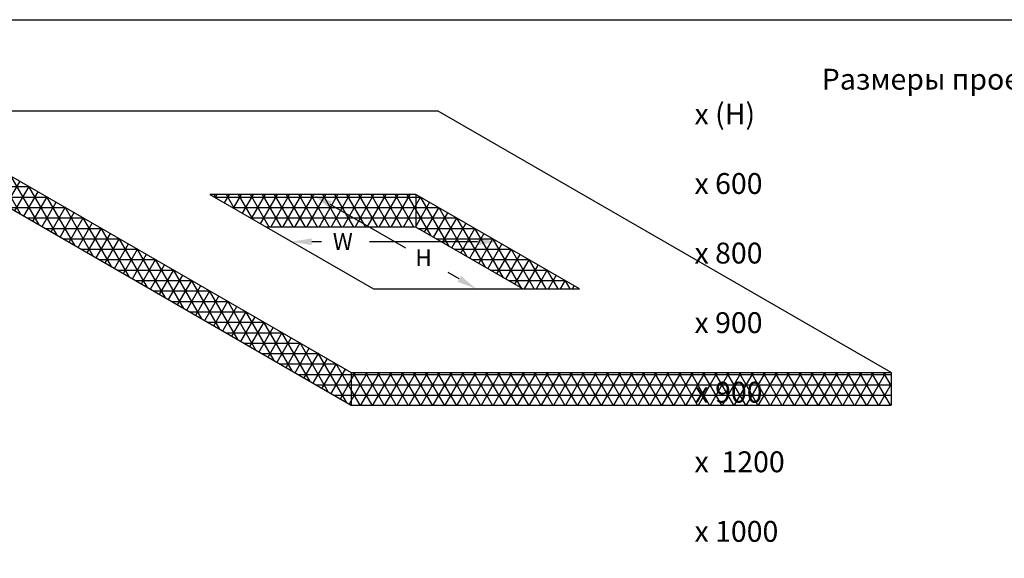
# Model space of a CAD drawing. Extents: x -50 to 4640, y -50 to 1535.
# Drawn here: x 1116 to 1706, y 1127 to 1450 of the extents above; entities that cross this region are included whole.
import ezdxf

# ---------------------------------------------------------------- set-up
doc = ezdxf.new("R2010")
doc.units = 0
doc.header["$LTSCALE"] = 50
doc.header["$MEASUREMENT"] = 0
for name, color, linetype in [('VELUX_FRAME', 7, 'CONTINUOUS'), ('VELUX_INFO', 7, 'CONTINUOUS'), ('VELUX_TEXT', 7, 'CONTINUOUS')]:
    doc.layers.add(name, color=color, linetype=linetype)
doc.styles.add('Verdana', font='verdana.ttf')
pattern_1 = [(0, (-206.276, -50), (0, 6.25), []), (60, (-206.276, -50), (-5.412659, 3.125), []), (120, (-206.276, -50), (-5.412659, -3.125), [])]

msp = doc.modelspace()

# ---------------------------------------------------------------- hatches: boundary and pattern name
at = {"layer": 'VELUX_TEXT'}
h = msp.add_hatch(dxfattribs=at)
h.set_pattern_fill('NET3', color=256, scale=50, style=0)
h.set_pattern_definition(pattern_1)
h.paths.add_polyline_path([(1043.35, 1395.29), (1043.35, 1375.76), (1314.58, 1219.16), (1314.58, 1238.7)])
h = msp.add_hatch(dxfattribs=at)
h.set_pattern_fill('NET3', color=256, scale=50, style=0)
h.set_pattern_definition(pattern_1)
h.paths.add_polyline_path([(1353.22, 1345.29), (1229.95, 1345.29), (1263.79, 1325.76), (1353.22, 1325.76)])
h.paths.add_polyline_path([(1353.22, 1345.29), (1353.22, 1325.76), (1417.41, 1288.7), (1451.24, 1288.7)])
h = msp.add_hatch(dxfattribs=at)
h.set_pattern_fill('NET3', color=256, scale=50, style=0)
h.set_pattern_definition(pattern_1)
h.paths.add_polyline_path([(1637.85, 1238.7), (1314.58, 1238.7), (1314.58, 1219.16), (1637.85, 1219.16)])

# ---------------------------------------------------------------- linework, layer by layer
at = {"layer": 'VELUX_FRAME', "color": 3}
msp.add_line((125, 1450), (2075, 1450), dxfattribs=at)
at = {"layer": 'VELUX_TEXT'}
for p, q in [((1353.22, 1345.29), (1353.22, 1325.76)), ((1347.23, 1313.17), (1301.98, 1339.29)), ((1296.85, 1316.99), (1290.97, 1316.99)), ((1390.23, 1316.99), (1325.42, 1316.99)), ((1379.22, 1294.7), (1372.6, 1298.52)), ((1314.58, 1238.7), (1314.58, 1219.16)), ((1637.85, 1238.7), (1637.85, 1219.16))]:
    msp.add_line(p, q, dxfattribs=at)
for points in [[(1637.85, 1238.7), (1366.62, 1395.29), (1043.35, 1395.29), (1314.58, 1238.7)], [(1451.24, 1288.7), (1353.22, 1345.29), (1229.95, 1345.29), (1327.98, 1288.7)]]:
    msp.add_lwpolyline(points, close=True, dxfattribs=at)
for points in [[(1043.35, 1375.76), (1314.58, 1219.16), (1637.85, 1219.16), (1636.72, 1219.81)], [(1417.41, 1288.7), (1353.22, 1325.76), (1263.79, 1325.76)]]:
    msp.add_lwpolyline(points, dxfattribs=at)
for points in [[(1302.98, 1341.02), (1300.98, 1337.56), (1291.59, 1345.29)], [(1290.97, 1318.99), (1290.97, 1314.99), (1278.97, 1316.99)], [(1390.23, 1318.99), (1390.23, 1314.99), (1402.23, 1316.99)], [(1380.22, 1296.43), (1378.22, 1292.96), (1389.61, 1288.7)]]:
    msp.add_solid(points, dxfattribs=at)

# ---------------------------------------------------------------- texts
at = {"layer": 'VELUX_INFO', "style": 'Verdana'}
for s, p in [('W', (1303.52, 1312.12)), ('H', (1352.89, 1302.35))]:
    msp.add_text(s, height=10, dxfattribs=at).set_placement(p)
at = {"layer": 'VELUX_INFO', "insert": (1520.11, 1420.62), "char_height": 12.5, "width": 332.9579, "attachment_point": 1, "style": 'Verdana'}
msp.add_mtext('\\pi6.0943;Размеры проема  в кровле=(В) x (H)\\P\\pi247.4;600 x 600\\P\\pi247.27;800 x 800\\P\\pi247.4;600 x 900\\P\\pi247.2;900 x 900\\P\\pi230.22;900 x  1200\\P\\pi226.72;1000 x 1000\\P1000 x 1500\\P1200 x 1200\\P1500 x 1500', dxfattribs=at)

doc.saveas('drawing.dxf')
